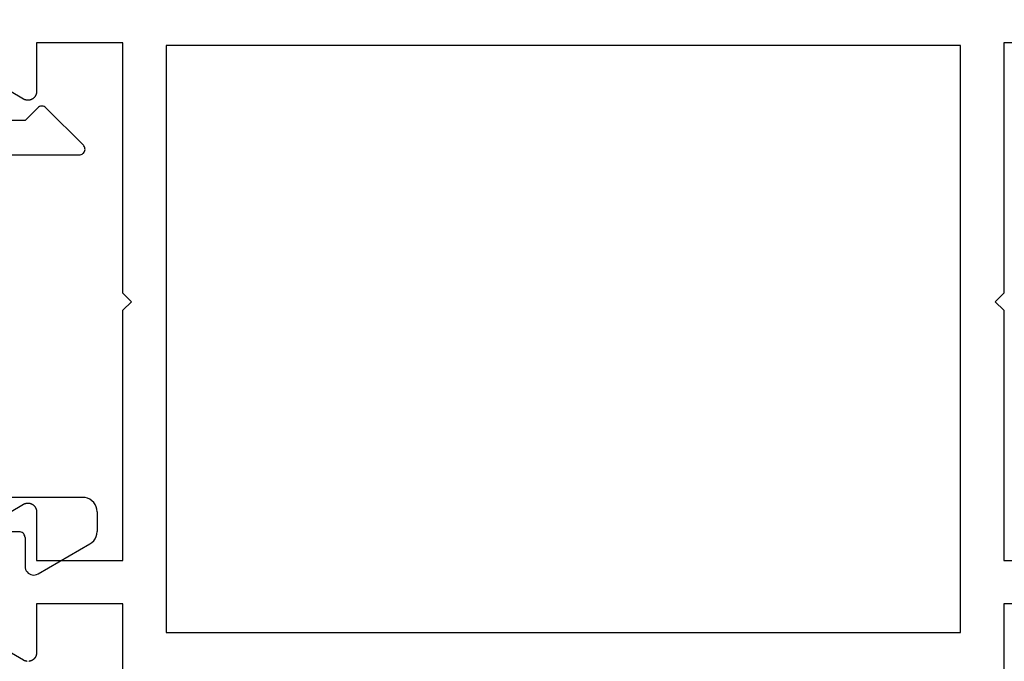
# Model space of a CAD drawing. Units: millimetres. Extents: x 0 to 3263, y -2411 to -50.
# Drawn here: x 1181 to 1215, y -2331 to -2309 of the extents above; entities that cross this region are included whole.
import ezdxf

# ---------------------------------------------------------------- set-up
doc = ezdxf.new("R2010")
doc.units = ezdxf.units.MM
doc.layers.add('CrossSectionsProfils', color=7, linetype='Continuous')

# ---------------------------------------------------------------- blocks, each defined once
blk = doc.blocks.new('04_31090_X', base_point=(-44.8, 0))
at = {"layer": 'CrossSectionsProfils', "flags": 128}
for points in [[(-18.3, 60.5), (-15.3, 60.5), (-15.3, 51.8), (-15, 51.5), (-15.3, 51.2), (-15.3, 42.5), (-18.3, 42.5)], [(-18.3, 41), (-15.3, 41), (-15.3, 38.099)], [(15.3, 38.099), (15.3, 41), (18.3, 41), (18.3, 39.3), (18.3, 39.287), (18.301, 39.274), (18.303, 39.261), (18.305, 39.248), (18.307, 39.235), (18.31, 39.222), (18.314, 39.21), (18.318, 39.197), (18.323, 39.185), (18.328, 39.173), (18.334, 39.161), (18.34, 39.15), (18.347, 39.139), (18.354, 39.128), (18.362, 39.117), (18.37, 39.107), (18.379, 39.097), (18.388, 39.088), (18.397, 39.079), (18.407, 39.07), (18.417, 39.062), (18.428, 39.054), (18.439, 39.047), (18.45, 39.04), (18.461, 39.034), (18.473, 39.028), (18.485, 39.023), (18.497, 39.018), (18.51, 39.014), (18.522, 39.01), (18.535, 39.007), (18.548, 39.005), (18.561, 39.003), (18.574, 39.001)], [(18.626, 39.001), (18.639, 39.003), (18.652, 39.005), (18.665, 39.007), (18.678, 39.01), (18.69, 39.014), (18.703, 39.018), (18.715, 39.023), (18.727, 39.028), (18.739, 39.034), (18.75, 39.04), (18.75, 39.04), (19.8, 39.646)], [(19.8, 43.854), (18.75, 44.46), (18.739, 44.466), (18.727, 44.472), (18.715, 44.477), (18.703, 44.482), (18.69, 44.486), (18.678, 44.49), (18.665, 44.493), (18.652, 44.495), (18.639, 44.497), (18.626, 44.499), (18.613, 44.5), (18.6, 44.5), (18.587, 44.5), (18.574, 44.499), (18.561, 44.497), (18.548, 44.495), (18.535, 44.493), (18.522, 44.49), (18.51, 44.486), (18.497, 44.482), (18.485, 44.477), (18.473, 44.472), (18.461, 44.466), (18.45, 44.46), (18.439, 44.453), (18.428, 44.446), (18.417, 44.438), (18.407, 44.43), (18.397, 44.421), (18.388, 44.412), (18.379, 44.403), (18.37, 44.393), (18.362, 44.383), (18.354, 44.372), (18.347, 44.361), (18.34, 44.35), (18.334, 44.339), (18.328, 44.327), (18.323, 44.315), (18.318, 44.303), (18.314, 44.29), (18.31, 44.278), (18.307, 44.265), (18.305, 44.252), (18.303, 44.239), (18.301, 44.226), (18.3, 44.213), (18.3, 44.2), (18.3, 44.2), (18.3, 42.5), (15.3, 42.5), (15.3, 51.2), (15, 51.5), (15.3, 51.8), (15.3, 60.5), (18.3, 60.5), (18.3, 58.8), (18.3, 58.787), (18.301, 58.774), (18.303, 58.761), (18.305, 58.748), (18.307, 58.735), (18.31, 58.722), (18.314, 58.71), (18.318, 58.697), (18.323, 58.685), (18.328, 58.673), (18.334, 58.661), (18.34, 58.65), (18.347, 58.639), (18.354, 58.628), (18.362, 58.617), (18.37, 58.607), (18.379, 58.597), (18.388, 58.588), (18.397, 58.579), (18.407, 58.57), (18.417, 58.562), (18.428, 58.554), (18.439, 58.547), (18.45, 58.54), (18.461, 58.534), (18.473, 58.528), (18.485, 58.523), (18.497, 58.518), (18.51, 58.514), (18.522, 58.51), (18.535, 58.507), (18.548, 58.505), (18.561, 58.503), (18.574, 58.501), (18.587, 58.5), (18.6, 58.5), (18.613, 58.5), (18.626, 58.501), (18.639, 58.503), (18.652, 58.505), (18.665, 58.507), (18.678, 58.51), (18.69, 58.514), (18.703, 58.518), (18.715, 58.523), (18.727, 58.528), (18.739, 58.534), (18.75, 58.54), (18.75, 58.54), (19.8, 59.146)], [(-13.8, 60.4), (13.8, 60.4), (13.8, 40), (-13.8, 40), (-13.8, 60.4)]]:
    blk.add_lwpolyline(points, dxfattribs=at)
blk = doc.blocks.new('04_51021_X', base_point=(2739.806, 1154.165))
at = {"layer": 'CrossSectionsProfils'}
for p, q in [((2717.132, 1171.15), (2716.964, 1171.105)), ((2717.306, 1171.165), (2717.132, 1171.15)), ((2737.806, 1171.165), (2717.306, 1171.165)), ((2737.892, 1171.157), (2737.806, 1171.165)), ((2737.977, 1171.135), (2737.892, 1171.157)), ((2716.54, 1170.808), (2716.44, 1170.665)), ((2716.663, 1170.931), (2716.54, 1170.808)), ((2716.806, 1171.031), (2716.663, 1170.931)), ((2716.964, 1171.105), (2716.806, 1171.031)), ((2738.056, 1171.098), (2737.977, 1171.135)), ((2738.127, 1171.048), (2738.056, 1171.098)), ((2738.189, 1170.986), (2738.127, 1171.048)), ((2738.239, 1170.915), (2738.189, 1170.986)), ((2738.275, 1170.836), (2738.239, 1170.915)), ((2738.298, 1170.752), (2738.275, 1170.836)), ((2716.366, 1170.507), (2716.321, 1170.339)), ((2716.44, 1170.665), (2716.366, 1170.507)), ((2738.306, 1170.665), (2738.298, 1170.752)), ((2738.306, 1170.665), (2738.306, 1167.665)), ((2716.321, 1170.339), (2716.306, 1170.165)), ((2716.306, 1170.165), (2716.306, 1150.165)), ((2718.106, 1169.804), (2717.934, 1169.684)), ((2718.295, 1169.893), (2718.106, 1169.804)), ((2718.497, 1169.947), (2718.295, 1169.893)), ((2718.706, 1169.965), (2718.497, 1169.947)), ((2736.606, 1169.965), (2718.706, 1169.965)), ((2736.692, 1169.957), (2736.606, 1169.965)), ((2736.777, 1169.935), (2736.692, 1169.957)), ((2736.856, 1169.898), (2736.777, 1169.935)), ((2736.927, 1169.848), (2736.856, 1169.898)), ((2736.989, 1169.786), (2736.927, 1169.848)), ((2737.039, 1169.715), (2736.989, 1169.786)), ((2717.786, 1169.536), (2717.666, 1169.365)), ((2717.934, 1169.684), (2717.786, 1169.536)), ((2737.075, 1169.636), (2737.039, 1169.715)), ((2737.098, 1169.552), (2737.075, 1169.636)), ((2737.106, 1169.465), (2737.098, 1169.552)), ((2737.106, 1169.465), (2737.106, 1166.965)), ((2717.578, 1169.175), (2717.524, 1168.973)), ((2717.666, 1169.365), (2717.578, 1169.175)), ((2717.524, 1168.973), (2717.506, 1168.765)), ((2717.506, 1168.765), (2717.506, 1153.965)), ((2739.806, 1167.665), (2740.247, 1168.106)), ((2740.274, 1168.129), (2740.247, 1168.106)), ((2740.304, 1168.146), (2740.274, 1168.129)), ((2740.337, 1168.158), (2740.304, 1168.146)), ((2740.371, 1168.164), (2740.337, 1168.158)), ((2740.406, 1168.164), (2740.371, 1168.164)), ((2740.44, 1168.158), (2740.406, 1168.164)), ((2740.473, 1168.146), (2740.44, 1168.158)), ((2740.503, 1168.129), (2740.473, 1168.146)), ((2740.53, 1168.106), (2740.503, 1168.129)), ((2740.53, 1168.106), (2741.83, 1166.806)), ((2739.806, 1167.665), (2738.306, 1167.665)), ((2737.106, 1166.965), (2737.113, 1166.878)), ((2737.113, 1166.878), (2737.136, 1166.794)), ((2737.136, 1166.794), (2737.173, 1166.715)), ((2737.173, 1166.715), (2737.223, 1166.644)), ((2741.852, 1166.781), (2741.83, 1166.806)), ((2741.869, 1166.752), (2741.852, 1166.781)), ((2741.881, 1166.72), (2741.869, 1166.752)), ((2741.887, 1166.687), (2741.881, 1166.72)), ((2737.223, 1166.644), (2737.284, 1166.582)), ((2737.284, 1166.582), (2737.356, 1166.532)), ((2737.356, 1166.532), (2737.435, 1166.495)), ((2737.435, 1166.495), (2737.519, 1166.473)), ((2737.519, 1166.473), (2737.606, 1166.465)), ((2737.606, 1166.465), (2741.688, 1166.465)), ((2741.688, 1166.465), (2741.722, 1166.468)), ((2741.722, 1166.468), (2741.754, 1166.476)), ((2741.754, 1166.476), (2741.785, 1166.49)), ((2741.785, 1166.49), (2741.813, 1166.509)), ((2741.813, 1166.509), (2741.838, 1166.532)), ((2741.838, 1166.532), (2741.858, 1166.559)), ((2741.858, 1166.559), (2741.873, 1166.588)), ((2741.873, 1166.588), (2741.883, 1166.62)), ((2741.883, 1166.62), (2741.888, 1166.654)), ((2741.888, 1166.654), (2741.887, 1166.687)), ((2728.231, 1154.412), (2727.772, 1154.225)), ((2728.713, 1154.527), (2728.231, 1154.412)), ((2729.208, 1154.565), (2728.713, 1154.527)), ((2741.806, 1154.565), (2729.208, 1154.565)), ((2741.892, 1154.557), (2741.806, 1154.565)), ((2741.977, 1154.535), (2741.892, 1154.557)), ((2742.056, 1154.498), (2741.977, 1154.535)), ((2742.127, 1154.448), (2742.056, 1154.498)), ((2742.189, 1154.386), (2742.127, 1154.448)), ((2742.239, 1154.315), (2742.189, 1154.386)), ((2727.772, 1154.225), (2727.348, 1153.969)), ((2742.275, 1154.236), (2742.239, 1154.315)), ((2742.298, 1154.152), (2742.275, 1154.236)), ((2742.306, 1154.065), (2742.298, 1154.152)), ((2742.306, 1154.065), (2742.306, 1153.377)), ((2717.506, 1153.965), (2721.467, 1152.903)), ((2726.285, 1153.343), (2727.348, 1153.969)), ((2729.208, 1153.365), (2728.899, 1153.341)), ((2739.606, 1153.365), (2729.208, 1153.365)), ((2739.64, 1153.362), (2739.606, 1153.365)), ((2739.674, 1153.353), (2739.64, 1153.362)), ((2739.706, 1153.338), (2739.674, 1153.353)), ((2742.298, 1153.291), (2742.306, 1153.377)), ((2725.129, 1152.914), (2726.285, 1153.343)), ((2728.31, 1153.152), (2728.045, 1152.992)), ((2728.597, 1153.27), (2728.31, 1153.152)), ((2728.899, 1153.341), (2728.597, 1153.27)), ((2739.734, 1153.318), (2739.706, 1153.338)), ((2739.759, 1153.293), (2739.734, 1153.318)), ((2739.779, 1153.265), (2739.759, 1153.293)), ((2739.794, 1153.233), (2739.779, 1153.265)), ((2739.803, 1153.2), (2739.794, 1153.233)), ((2739.806, 1153.165), (2739.803, 1153.2)), ((2739.806, 1153.165), (2739.806, 1152.165)), ((2742.127, 1152.994), (2742.189, 1153.056)), ((2742.189, 1153.056), (2742.239, 1153.127)), ((2742.239, 1153.127), (2742.275, 1153.206)), ((2742.275, 1153.206), (2742.298, 1153.291)), ((2721.467, 1152.903), (2722.682, 1152.69)), ((2722.682, 1152.69), (2723.915, 1152.694)), ((2723.915, 1152.694), (2725.129, 1152.914)), ((2726.8, 1152.259), (2728.045, 1152.992)), ((2740.256, 1151.905), (2742.056, 1152.944)), ((2742.056, 1152.944), (2742.127, 1152.994)), ((2717.806, 1152.642), (2721.157, 1151.744)), ((2717.806, 1152.642), (2717.806, 1150.165)), ((2725.446, 1151.756), (2726.8, 1152.259)), ((2739.806, 1152.165), (2739.81, 1152.113)), ((2739.81, 1152.113), (2739.824, 1152.062)), ((2739.824, 1152.062), (2739.846, 1152.015)), ((2739.846, 1152.015), (2739.876, 1151.972)), ((2721.157, 1151.744), (2722.58, 1151.495)), ((2724.024, 1151.499), (2725.446, 1151.756)), ((2739.876, 1151.972), (2739.913, 1151.935)), ((2739.913, 1151.935), (2739.956, 1151.905)), ((2739.956, 1151.905), (2740.003, 1151.883)), ((2740.003, 1151.883), (2740.053, 1151.869)), ((2740.053, 1151.869), (2740.106, 1151.865)), ((2740.106, 1151.865), (2740.158, 1151.869)), ((2740.158, 1151.869), (2740.208, 1151.883)), ((2740.208, 1151.883), (2740.256, 1151.905)), ((2722.58, 1151.495), (2724.024, 1151.499)), ((2717.806, 1150.165), (2716.306, 1150.165))]:
    blk.add_line(p, q, dxfattribs=at)
blk = doc.blocks.new('CS_2HORL1')
at = {"layer": 'CrossSectionsProfils', "yscale": -1, "rotation": 180}
blk.add_blockref('04_31090_X', (1244.8, -0.1), dxfattribs=at)
at = {"layer": 'CrossSectionsProfils'}
blk.add_blockref('04_51021_X', (1181.3, 44.2), dxfattribs=at)

msp = doc.modelspace()

# ---------------------------------------------------------------- block references
msp.add_blockref('CS_2HORL1', (0, -2370))
at = {"layer": 'CrossSectionsProfils', "yscale": -1, "rotation": 180}
msp.add_blockref('04_31090_X', (1244.8, -2370.1), dxfattribs=at)
at = {"layer": 'CrossSectionsProfils'}
msp.add_blockref('04_51021_X', (1181.3, -2325.8), dxfattribs=at)

doc.saveas('drawing.dxf')
